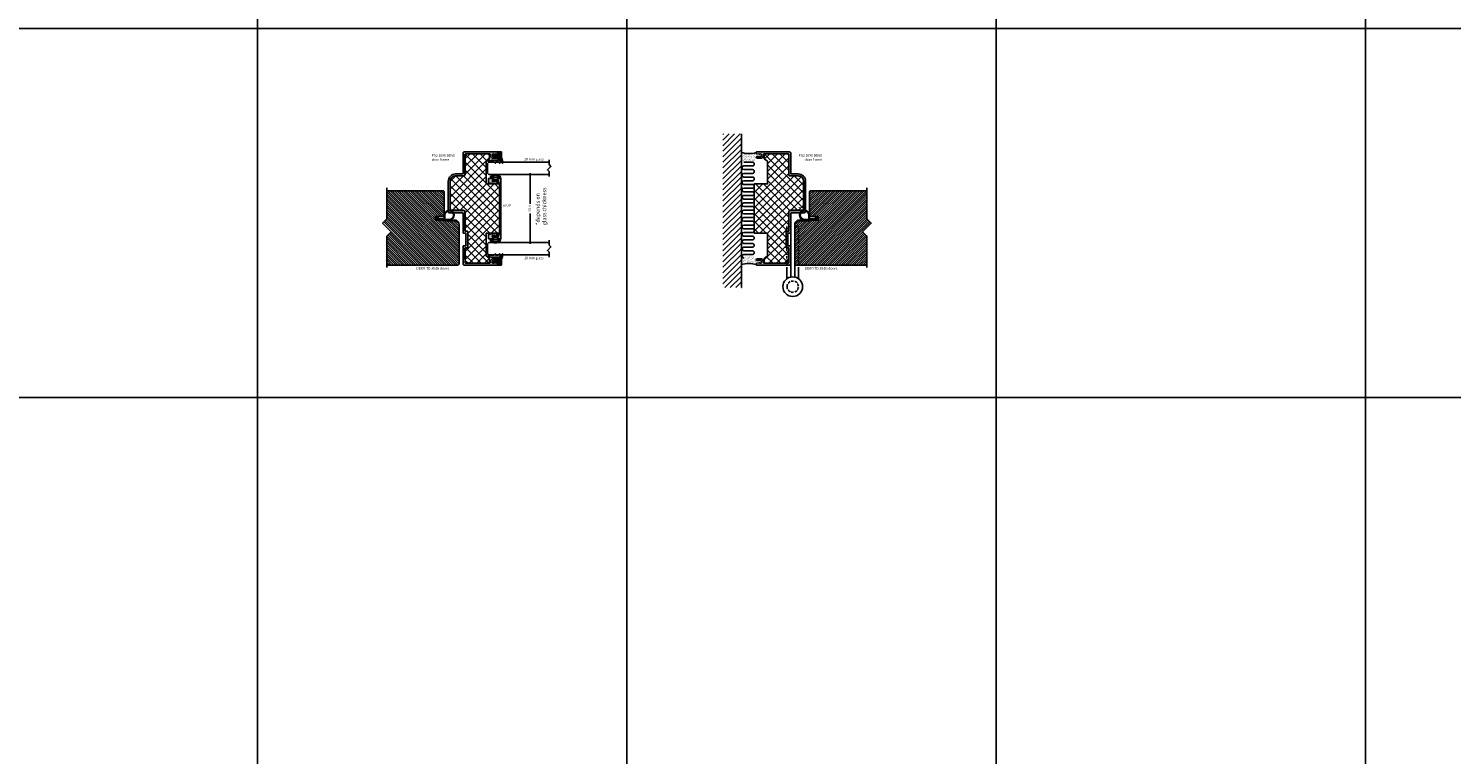
# Model space of a CAD drawing. Units: millimetres. Extents: x 453 to 5099, y -1215 to 3855.
# Drawn here: x 1613 to 2769, y 1195 to 1785 of the extents above; entities that cross this region are included whole.
import ezdxf

# ---------------------------------------------------------------- set-up
doc = ezdxf.new("R2010")
doc.units = ezdxf.units.MM
doc.linetypes.add('DASHED', pattern=[0.75, 0.5, -0.25])
doc.layers.get('Defpoints').update_dxf_attribs({"color": 253, "linetype": 'DASHED'})
for name, color, linetype in [('A99-C-D', 5, 'DASHED'), ('A99-K-D', 7, 'Continuous'), ('alukappe', 1, 'Continuous'), ('Alum-Profile-Contour_Deko', 4, 'Continuous'), ('COLOR frame', 7, 'Continuous'), ('DIM', 7, 'Continuous'), ('Door-Hatch_Deko', 5, 'Continuous'), ('Glass_Deko', 5, 'Continuous'), ('Insulation_Deko', 8, 'Continuous'), ('Steel-Profile_Deko', 3, 'Continuous'), ('Text_Deko', 7, 'Continuous')]:
    doc.layers.add(name, color=color, linetype=linetype)
doc.layers.add('Alum-Profile-Hatch_Deko', color=7, linetype='Continuous', true_color=0xa6a6a6)
doc.styles.add('DEKO', font='verdana.ttf', dxfattribs={"height": 2})
doc.dimstyles.new('DEKO decimal', dxfattribs={"dimtxt": 2, "dimasz": 1, "dimexe": 1, "dimexo": 1, "dimgap": 1, "dimtad": 0, "dimdsep": 46, "dimtxsty": 'DEKO', "dimblk": 'OBLIQUE', "dimcen": 2.5, "dimdle": 1, "dimadec": 0, "dimazin": 0, "dimtfac": 1, "dimtmove": 0, "dimatfit": 3, "dimfxl": 1, "dimarcsym": 0})

# ---------------------------------------------------------------- blocks, each defined once
blk = doc.blocks.new('*U61')
blk.add_lwpolyline([(-150, -150), (150, -150), (150, 150), (-150, 150)], close=True)
blk = doc.blocks.new('*U62')
at = {"color": 0, "linetype": 'ByBlock', "lineweight": -2, "transparency": 16777216}
for p in [(900, 1500), (1200, 1500), (1500, 1500), (1800, 1500), (2100, 1500), (900, 1200), (1200, 1200), (1500, 1200), (1800, 1200), (2100, 1200), (900, 900), (1200, 900), (1500, 900), (1800, 900), (2100, 900)]:
    blk.add_blockref('*U61', p, dxfattribs=at)
blk = doc.blocks.new('*U16')
blk.add_lwpolyline([(3.1, 2.1), (7.1, 2.1), (8.5, 3.5), (11.4, 0.7), (12.8, 2.1), (16.8, 2.1)])
blk = doc.blocks.new('*U365')
at = {"layer": 'Glass_Deko'}
for p, q in [((-5, 1), (-5, 50)), ((5, 1), (5, 50)), ((-4, 0), (-5, 1)), ((4, 0), (-4, 0)), ((4, 0), (5, 1))]:
    blk.add_line(p, q, dxfattribs=at)
blk.add_blockref('*U16', (-10.1, 47.9))
blk = doc.blocks.new('AVUF')
at = {"layer": 'Alum-Profile-Hatch_Deko'}
blk.add_hatch(color=256, dxfattribs=at).paths.add_polyline_path([(-24.5, 1.2), (-24.5, -1.6, 0.414214), (-24.3, -1.8, 0.131652), (-24.2, -1.8), (-22.3, -0.7, -0.57735), (-22, -0.8), (-22, -3.3), (-22, -5.8, -0.57735), (-22.3, -5.9), (-24.2, -4.8, 0.131652), (-24.3, -4.8, 0.414214), (-24.5, -5), (-24.5, -8.8), (-21, -8.8), (-20, -2.1), (-21, -2.1), (-21, 0), (0, 0), (21, 0), (21, -2.1), (20, -2.1), (21, -8.8), (22, -8.8), (24.5, -8.8), (24.5, -5, 0.414214), (24.3, -4.8, 0.131652), (24.2, -4.8), (22.3, -5.9, -0.57735), (22, -5.8), (22, -3.3), (22, -0.8, -0.57735), (22.3, -0.7), (24.2, -1.8, 0.131652), (24.3, -1.8, 0.414214), (24.5, -1.6), (24.5, 1.2), (0, 1.2)])
at = {"layer": 'Alum-Profile-Contour_Deko'}
blk.add_lwpolyline([(20, -2.1), (21, -8.8), (22, -8.8), (24.5, -8.8), (24.5, -5, 0.414214), (24.3, -4.8, 0.131652), (24.2, -4.8), (22.3, -5.9, -0.57735), (22, -5.8), (22, -3.3), (22, -0.8, -0.57735), (22.3, -0.7), (24.2, -1.8, 0.131652), (24.3, -1.8, 0.414214), (24.5, -1.6), (24.5, 1.2), (0, 1.2), (-24.5, 1.2), (-24.5, -1.6, 0.414214), (-24.3, -1.8, 0.131652), (-24.2, -1.8), (-22.3, -0.7, -0.57735), (-22, -0.8), (-22, -3.3), (-22, -5.8, -0.57735), (-22.3, -5.9), (-24.2, -4.8, 0.131652), (-24.3, -4.8, 0.414214), (-24.5, -5), (-24.5, -8.8), (-21, -8.8), (-21, -8.8), (-20, -2.1), (-21, -2.1), (-21, 0), (0, 0), (21, 0), (21, -2.1)], format="xyb", close=True, dxfattribs=at)
blk = doc.blocks.new('ADFU')
at = {"layer": 'Alum-Profile-Hatch_Deko'}
h = blk.add_hatch(color=256, dxfattribs=at)
h.dxf.hatch_style = 1
h.paths.add_polyline_path([(3.3, 1.4, 0.414214), (3.1, 1.6), (2, 1.6, 0.414214), (1.8, 1.4), (1.8, 0.2, -0.414214), (1.6, 0), (0, 0), (0, -1.3, -0.414214), (-0.3, -1.6), (-3.4, -1.6, 1), (-3.4, -3.2, 0.248685), (-3.1, -3.1, -0.244368), (-2.9, -2.9), (-1.7, -2.9, -0.198912), (-1.5, -3), (-1.1, -3.5, 0.158215), (-0.9, -3.5), (-0.3, -3.6, -0.368732), (0, -3.9), (0, -5.1, 0.414214), (0.3, -5.4), (3, -5.4, 0.357855), (3.3, -5.1)])
at = {"layer": 'Alum-Profile-Contour_Deko'}
blk.add_lwpolyline([(-0.3, -1.6, 0.414214), (0, -1.3), (0, 0), (1.6, 0, 0.414214), (1.8, 0.2), (1.8, 1.4, -0.414214), (2, 1.6), (3.1, 1.6, -0.414214), (3.3, 1.4), (3.3, -5.1, -0.357855), (3, -5.4), (0.3, -5.4, -0.414214), (0, -5.1), (0, -3.9, 0.368732), (-0.3, -3.6), (-0.9, -3.5, -0.158215), (-1.1, -3.5), (-1.5, -3, 0.198912), (-1.7, -2.9), (-2.9, -2.9, 0.198912), (-3.1, -3), (-3.2, -3.1, -0.198912), (-3.4, -3.2, -1), (-3.4, -1.6)], format="xyb", close=True, dxfattribs=at)
blk = doc.blocks.new('*U436')
blk.add_lwpolyline([(-20, 0), (5, 0), (8.5, 3.5), (15.6, -3.5), (19.1, 0), (44.5, 0)])
blk = doc.blocks.new('*U434')
at = {"true_color": 0xa1a1a1}
h = blk.add_hatch(dxfattribs=at)
h.set_pattern_fill('ANSI31', color=253, scale=0.05, angle=-90)
h.set_pattern_definition([(315, (-1745.45806, 472.88804), (0.112253202, 0.112253202), [])])
edge = h.paths.add_edge_path()
edge.add_line((17.2, 3.4), (16.6, 3))
edge.add_arc((15.5, 1.1), 2.24, 11.3546, 59.3012, ccw=False)
edge.add_line((17.7, 1.6), (12.2, 1.9))
edge.add_arc((12.2, 2.1), 0.2, 180, 270, ccw=False)
edge.add_line((12, 2.1), (12, 3.6))
edge.add_arc((11.8, 3.6), 0.2, 0, 90)
edge.add_line((11.8, 3.8), (11.5, 3.8))
edge.add_line((11.5, 3.8), (11.5, 1.7))
edge.add_arc((11.2, 1.7), 0.3, -81.7081, 0, ccw=False)
edge.add_line((11.2, 1.4), (7.5, 1))
edge.add_line((7.5, 1), (7.5, 0.5))
edge.add_line((7.5, 0.5), (17.7, 0.5))
edge.add_arc((17.4, 1.6), 1.16, 283.7905, 384.3644)
edge.add_arc((16, 1), 2.68, 23.7958, 64.1931)
at = {"layer": 'Door-Hatch_Deko'}
h = blk.add_hatch(dxfattribs=at)
h.set_pattern_fill('ANSI31', color=256, scale=0.4)
h.set_pattern_definition([(45, (19.2529, 0), (-0.898026, 0.898026), [])])
edge = h.paths.add_edge_path()
edge.add_line((58.7, 1.7), (62.2, -1.9))
edge.add_line((62.2, -1.9), (55.2, -9))
edge.add_line((55.2, -9), (58.7, -12.5))
edge.add_line((58.7, -12.5), (58.7, -36))
edge.add_line((58.7, -36), (0.7, -36))
edge.add_line((0.7, -36), (0, -35.3))
edge.add_line((0, -35.3), (0, -3))
edge.add_arc((3, -3), 3, 90, 180, ccw=False)
edge.add_line((3, 0), (10.6, 0))
edge.add_line((10.6, 0), (11.7, 0.5))
edge.add_line((11.7, 0.5), (19.1, 0.5))
edge.add_line((19.1, 0.5), (19.1, 3.4))
edge.add_line((19.1, 3.4), (12, 3.4))
edge.add_line((12, 3.4), (12, 23.8))
edge.add_line((12, 23.8), (12.7, 24.5))
edge.add_line((12.7, 24.5), (58.7, 24.5))
edge.add_line((58.7, 24.5), (58.7, 1.7))
for p, q in [((7.5, 1), (7.4, 0.5)), ((7.5, 0.5), (7.5, 1)), ((11.5, 4.5), (11.5, 3.8)), ((12, 3.8), (11.5, 3.8)), ((12, 4.5), (12, 3.8)), ((17.2, 3.4), (16.6, 3))]:
    blk.add_line(p, q)
blk.add_lwpolyline([(58.7, 1.7), (62.2, -1.9), (55.2, -9), (58.7, -12.5), (58.7, -36), (0.7, -36), (0, -35.3), (0, -3, -0.414214), (3, 0), (10.6, 0), (11.7, 0.5), (19.1, 0.5), (19.1, 3.4), (12, 3.4), (12, 23.8), (12.7, 24.5), (58.7, 24.5)], format="xyb", close=True)
blk.add_lwpolyline([(10.6, 0), (10.6, 0.5), (2.2, 0.5), (2.2, 0)], close=True)
for centre, radius, start, end in [((8, 4.5), 4, 0, 261.6502), ((8, 4.5), 3.5, 0, 261.6502), ((17.4, 1.6), 1.16, 283.7905, 24.3644)]:
    blk.add_arc(centre, radius, start, end)
at = {"layer": 'COLOR frame'}
for p, q in [((7.5, 1), (11.2, 1.4)), ((17.7, 0.5), (7.5, 0.5)), ((11.5, 3.8), (11.8, 3.8)), ((11.5, 3.8), (11.5, 1.7)), ((12, 3.6), (12, 2.1)), ((12.2, 1.9), (17.7, 1.6))]:
    blk.add_line(p, q, dxfattribs=at)
for centre, radius, start, end in [((11.2, 1.7), 0.3, 278.2919, 0), ((11.8, 3.6), 0.2, 0, 90), ((12.2, 2.1), 0.2, 180, 270), ((15.5, 1.1), 2.24, 11.3546, 59.3012), ((16, 1), 2.68, 23.7958, 64.1931)]:
    blk.add_arc(centre, radius, start, end, dxfattribs=at)
at = {"rotation": 270}
blk.add_blockref('*U436', (58.7, 6.7), dxfattribs=at)
blk = doc.blocks.new('*U424')
at = {"layer": 'A99-K-D', "color": 18, "ltscale": 2, "true_color": 0x000000}
blk.add_lwpolyline([(2, 1.9, -0.023019), (-1.6, 1.2, 0.93426), (-1.6, 0.8), (-0.1, 0.8, -0.414214), (0, 0.7), (0, -0.7, -0.414214), (-0.1, -0.8), (-0.2, -0.8, 0.414214), (-0.3, -0.9), (-0.3, -7.5, 0.061703), (-0.3, -7.6), (0.4, -10.4, 0.742758), (0.6, -10.4), (1.3, -7.6, 0.061703), (1.3, -7.5), (1.3, -5.6, -0.165783), (1.3, -5.5), (2.3, -4.3, 0.606607), (2.2, -4.1), (1.4, -4.1, -0.414214), (1.3, -4), (1.3, -2.1, -0.165783), (1.3, -2), (2.3, -0.8, 0.606607), (2.2, -0.6), (1.5, -0.6, -0.414214), (1.3, -0.4), (1.3, 0.2, -0.180392), (2.2, 1.6, 0.83513)], format="xyb", close=True, dxfattribs=at)
blk = doc.blocks.new('A$C1CC635F9')
at = {"layer": 'A99-K-D'}
for p, q in [((-4, 0), (-3.9, 0.5)), ((-3, 0), (-2.9, 0.4)), ((-1, 2.3), (0, 2.3)), ((1, 2.3), (0, 2.3)), ((3, 0), (2.9, 0.4)), ((4, 0), (3.9, 0.5))]:
    blk.add_line(p, q, dxfattribs=at)
for centre, radius, start, end in [((-1, -1), 3.27, 89.0742, 153.1731), ((-0.7, -1.2), 2.78, 91.1711, 143.9374), ((2.3, -89.7), 91.3, 91.4457, 91.8971), ((-2.3, -89.7), 91.3, 88.1029, 88.5543), ((0.7, -1.2), 2.78, 36.0626, 88.8289), ((1, -1), 3.27, 26.8269, 90.9258)]:
    blk.add_arc(centre, radius, start, end, dxfattribs=at)
blk = doc.blocks.new('*U425')
at = {"layer": 'A99-K-D', "true_color": 0xc7c8ca}
h = blk.add_hatch(dxfattribs=at)
h.set_pattern_fill('ANSI31', color=9, scale=1.6, angle=-90, style=0)
h.set_pattern_definition([(315, (-8.94865, 81.13386), (0.14142136, 0.14142136), [])])
h.paths.add_polyline_path([(5.7, 0.2, 0.287212), (3.9, 3.2), (3.4, 3.3), (3.4, 2.3), (3.8, 2.2, -0.230938), (5, 0, -0.002069), (5, -0.7, -0.00197), (5, -1.4, -0.234393), (3.8, -3.6), (3.4, -3.7), (3.4, -4.7), (3.9, -4.6, 0.287212), (5.7, -1.7), (5.7, -0.7)])
at = {"layer": 'A99-K-D'}
for p, q in [((0, -0.7), (0, 1)), ((0.3, 1.2), (2.2, 0.7)), ((2.4, 0.9), (2.4, 3.1)), ((2.6, 3.3), (3.4, 3.3)), ((3.4, 2.1), (3.4, 3.3)), ((3.4, -0.7), (3.4, 2.1)), ((0, -2.5), (0, -0.7)), ((2.2, -2.1), (0.3, -2.7)), ((2.4, -4.6), (2.4, -2.3)), ((3.4, -4.8), (2.6, -4.8)), ((3.4, -3.6), (3.4, -0.7)), ((3.4, -3.6), (3.4, -4.8)), ((5, -0.7), (5, -0.7))]:
    blk.add_line(p, q, dxfattribs=at)
blk.add_circle((1.2, -0.7), 0.6, dxfattribs=at)
for centre, start, end in [((0.2, 1), 77.0926, 180), ((2.2, 0.9), 257.0926, 0), ((2.6, 3.1), 90, 180), ((0.2, -2.5), 180, 282.9074), ((2.2, -2.3), 0, 102.9074), ((2.6, -4.6), 180, 270)]:
    blk.add_arc(centre, 0.2, start, end, dxfattribs=at)
at = {"rotation": 270}
blk.add_blockref('A$C1CC635F9', (3.4, -0.7), dxfattribs=at)
blk = doc.blocks.new('_Oblique')
at = {"color": 0, "lineweight": -2}
blk.add_line((-0.5, -0.5), (0.5, 0.5), dxfattribs=at)
blk = doc.blocks.new('*D449')
at = {"color": 0, "lineweight": -2, "transparency": 16777216}
for p, q in [((2035.2, 1666.5), (2019.8, 1666.5)), ((2020.8, 1667.5), (2020.8, 1642.7)), ((2020.8, 1610.1), (2020.8, 1634.8)), ((2035.2, 1611.1), (2019.8, 1611.1))]:
    blk.add_line(p, q, dxfattribs=at)
at = {"layer": 'Defpoints', "color": 0, "transparency": 16777216}
for p in [(2020.8, 1666.5), (2036.2, 1666.5), (2036.2, 1611.1)]:
    blk.add_point(p, dxfattribs=at)
at = {"color": 0, "lineweight": -2, "transparency": 16777216}
for p, rotation in [((2020.8, 1666.5), 90), ((2020.8, 1611.1), 270)]:
    blk.add_blockref('_Oblique', p, dxfattribs=dict(at, rotation=rotation))
at = {"color": 0, "transparency": 16777216, "insert": (2020.8, 1638.8), "char_height": 2, "attachment_point": 5, "rotation": 90, "style": 'DEKO'}
blk.add_mtext('55.4', dxfattribs=at)
blk = doc.blocks.new('1090 BD60')
at = {"true_color": 0xa6a6a6}
h = blk.add_hatch(color=253, dxfattribs=at)
h.dxf.hatch_style = 1
h.paths.add_polyline_path([(45.4, -6.6, -0.414214), (45.9, -7.1), (45.9, -26.5, -0.414214), (45.4, -27), (44.2, -27, 0.198912), (43.9, -27.1), (42.6, -28.3, 0.198912), (42.5, -28.7), (42.5, -32.3, 1), (43.8, -32.3), (43.8, -29.6, -1.418489), (45.7, -30.3, 0.213953), (45.6, -30.7), (45.9, -32.5, 0.368732), (46.4, -33), (47, -33, 0.414214), (47.5, -32.5), (47.5, -6, 0.414214), (46.5, -5), (30.1, -5, -0.414214), (29.6, -4.5), (29.6, 1.1, 0.414214), (23.6, 7.1), (-1, 7.1, 0.414214), (-2, 6.1), (-2, -4.5, -0.414214), (-2.5, -5), (-18.2, -5, 0.414214), (-18.5, -5.3), (-18.5, -6.9, -0.414214), (-18.8, -7.2), (-28.5, -7.2, -0.414214), (-28.8, -6.9), (-28.8, -5.3, 0.414214), (-29.1, -5), (-43.5, -5, 0.414214), (-44.5, -6), (-44.5, -32.5, 0.414214), (-44, -33), (-43.4, -33, 0.368732), (-42.9, -32.5), (-42.6, -30.7, 0.213953), (-42.7, -30.3, -1.418489), (-40.8, -29.6), (-40.8, -32.3, 1), (-39.5, -32.3), (-39.5, -28.7, 0.198912), (-39.6, -28.3), (-40.9, -27.1, 0.198912), (-41.2, -27), (-42.4, -27, -0.414214), (-42.9, -26.5), (-42.9, -7.1, -0.414214), (-42.4, -6.6), (-30.7, -6.6, -0.414214), (-30.4, -6.9), (-30.4, -8.5, 0.414214), (-30.1, -8.8), (-17.2, -8.8, 0.414214), (-16.9, -8.5), (-16.9, -6.9, -0.414214), (-16.6, -6.6), (-1.5, -6.6, 0.414214), (0, -5), (0, 5, -0.414214), (0.5, 5.5), (23.6, 5.5, -0.414214), (28, 1.1), (28, -5.5, 0.414214), (29, -6.6)])
at = {"layer": 'Alum-Profile-Contour_Deko'}
blk.add_lwpolyline([(23.6, 5.5, -0.414214), (28, 1.1), (28, -5.5, 0.414214), (29, -6.6), (45.4, -6.6, -0.414214), (45.9, -7.1), (45.9, -26.5, -0.414214), (45.4, -27), (44.2, -27, 0.198912), (43.9, -27.1), (42.6, -28.3, 0.198912), (42.5, -28.7), (42.5, -32.3, 1), (43.8, -32.3), (43.8, -29.6, -1.418489), (45.7, -30.3, 0.213953), (45.6, -30.7), (45.9, -32.5, 0.368732), (46.4, -33), (47, -33, 0.414214), (47.5, -32.5), (47.5, -6, 0.414214), (46.5, -5), (30.1, -5, -0.414214), (29.6, -4.5), (29.6, 1.1, 0.414214), (23.6, 7.1), (-1, 7.1, 0.414214), (-2, 6.1), (-2, -4.5, -0.414214), (-2.5, -5), (-18.2, -5, 0.414214), (-18.5, -5.3), (-18.5, -6.9, -0.414214), (-18.8, -7.2), (-28.5, -7.2, -0.414214), (-28.8, -6.9), (-28.8, -5.3, 0.414214), (-29.1, -5), (-43.5, -5, 0.414214), (-44.5, -6), (-44.5, -32.5, 0.414214), (-44, -33), (-43.4, -33, 0.368732), (-42.9, -32.5), (-42.6, -30.7, 0.213953), (-42.7, -30.3, -1.418489), (-40.8, -29.6), (-40.8, -32.3, 1), (-39.5, -32.3), (-39.5, -28.7, 0.198912), (-39.6, -28.3), (-40.9, -27.1, 0.198912), (-41.2, -27), (-42.4, -27, -0.414214), (-42.9, -26.5), (-42.9, -7.1, -0.414214), (-42.4, -6.6), (-30.7, -6.6, -0.414214), (-30.4, -6.9), (-30.4, -8.5, 0.414214), (-30.1, -8.8), (-17.2, -8.8, 0.414214), (-16.9, -8.5), (-16.9, -6.9, -0.414214), (-16.6, -6.6), (-1.5, -6.6, 0.414214), (0, -5), (0, 5, -0.414214), (0.5, 5.5)], format="xyb", close=True, dxfattribs=at)
blk = doc.blocks.new('*U432')
at = {"layer": 'Steel-Profile_Deko', "linetype": 'DASHED', "ltscale": 4}
for points in [[(-1.6, 7.8), (-1.6, 49), (-4.5, 49, 0.414214), (-4.7, 48.8), (-4.7, 6.5)], [(1.6, 7.8), (1.6, 49), (4.5, 49, -0.414214), (4.7, 48.8), (4.7, 6.5)]]:
    blk.add_lwpolyline(points, format="xyb", dxfattribs=at)
at = {"layer": 'Steel-Profile_Deko', "ltscale": 4}
for points in [[(-1.6, 7.8), (-1.6, 49)], [(1.6, 7.8), (1.6, 49)], [(-4.7, 6.5), (-4.7, 15.2)], [(4.7, 6.5), (4.7, 15.2)]]:
    blk.add_lwpolyline(points, dxfattribs=at)
blk.add_circle((0, 0), 8, dxfattribs=at)
at = {"layer": 'Steel-Profile_Deko', "linetype": 'DASHED', "ltscale": 4}
blk.add_circle((0, 0), 4.62, dxfattribs=at)
blk = doc.blocks.new('*U605')
at = {"layer": 'Insulation_Deko'}
for p, q in [((-33.6, 34.8), (-33.6, 9.8)), ((-33.6, 9.8), (-33.6, 0)), ((-18.6, 35), (-18.6, 0)), ((-3.6, 34.8), (-3.6, 9.8)), ((-3.6, 9.8), (-3.6, 0)), ((11.4, 35), (11.4, 0)), ((26.4, 34.8), (26.4, 9.8)), ((26.4, 9.8), (26.4, 0)), ((41.4, 35), (41.4, 0)), ((56.4, 34.8), (56.4, 9.8)), ((56.4, 9.8), (56.4, 0)), ((71.4, 35), (71.4, 0)), ((86.4, 34.8), (86.4, 9.8)), ((86.4, 9.8), (86.4, 0)), ((101.4, 35), (101.4, 0)), ((116.4, 34.8), (116.4, 9.8)), ((116.4, 9.8), (116.4, 0)), ((131.4, 35), (131.4, 0)), ((146.4, 34.8), (146.4, 9.8)), ((146.4, 9.8), (146.4, 0)), ((161.4, 35), (161.4, 0)), ((176.4, 34.8), (176.4, 9.8)), ((176.4, 9.8), (176.4, 0)), ((191.4, 35), (191.4, 0)), ((206.4, 34.8), (206.4, 9.8)), ((206.4, 9.8), (206.4, 0)), ((221.4, 35), (221.4, 0)), ((236.4, 34.8), (236.4, 9.8)), ((236.4, 9.8), (236.4, 0)), ((251.4, 35), (251.4, 0)), ((266.4, 34.8), (266.4, 9.8)), ((266.4, 9.8), (266.4, 0)), ((281.4, 35), (281.4, 0)), ((296.4, 34.8), (296.4, 9.8)), ((296.4, 9.8), (296.4, 0)), ((311.4, 35), (311.4, 0)), ((326.4, 34.8), (326.4, 9.8)), ((326.4, 9.8), (326.4, 0)), ((341.4, 35), (341.4, 0))]:
    blk.add_line(p, q, dxfattribs=at)
for centre, start, end in [((-41.1, 0), 180, 0), ((-26.1, 35), 0, 181.34149), ((-11.1, 0), 180, 0), ((3.9, 35), 0, 181.34149), ((33.9, 35), 0, 181.34149), ((63.9, 35), 0, 181.34149), ((93.9, 35), 0, 181.34149), ((123.9, 35), 0, 181.34149), ((153.9, 35), 0, 181.34149), ((183.9, 35), 0, 181.34149), ((213.9, 35), 0, 181.34149), ((243.9, 35), 0, 181.34149), ((273.9, 35), 0, 181.34149), ((303.9, 35), 0, 181.34149), ((333.9, 35), 0, 181.34149), ((18.9, 0), 180, 0), ((48.9, 0), 180, 0), ((78.9, 0), 180, 0), ((108.9, 0), 180, 0), ((138.9, 0), 180, 0), ((168.9, 0), 180, 0), ((198.9, 0), 180, 0), ((228.9, 0), 180, 0), ((258.9, 0), 180, 0), ((288.9, 0), 180, 0), ((318.9, 0), 180, 0)]:
    blk.add_arc(centre, 7.5, start, end, dxfattribs=at)

msp = doc.modelspace()

# ---------------------------------------------------------------- hatches: boundary and pattern name
h = msp.add_hatch()
h.set_pattern_fill('ANSI31', color=9)
h.set_pattern_definition([(45, (5013.2086, -2676.474), (-2.245064, 2.245064), [])])
h.paths.add_polyline_path([(2192.335, 1652.538), (2177.335, 1652.538), (2177.335, 1574.538), (2192.335, 1574.538)])
edge = h.paths.add_edge_path()
edge.add_arc((2192.534, 1699.329), 0.2, 176.698134, 183.301866, ccw=False)
edge.add_line((2192.335, 1699.34), (2177.335, 1699.34))
edge.add_line((2177.335, 1699.34), (2177.335, 1652.538))
edge.add_line((2177.335, 1652.538), (2192.335, 1652.538))
edge.add_line((2192.335, 1652.538), (2192.335, 1699.317))
h = msp.add_hatch()
h.set_pattern_fill('AR-SAND', color=256, scale=0.04, style=0)
h.set_pattern_definition([(142.5, (2627.1615, 1548.2658), (0.064001, 1.957653), [0, -1.54432, 0, -1.7272, 0, -1.651]), (172.5, (2627.1615, 1548.2658), (-1.798093, 2.8673), [0, -0.83312, 0, -1.39192, 0, -0.5334]), (212.5, (2628.4112, 1548.2658), (-3.1639695, 0.005749), [0, -0.508, 0, -1.8288, 0, -2.3876]), (222.5, (2628.4112, 1548.2658), (-3.054226, 0.891717), [0, -0.254, 0, -1.19888, 0, -1.3716])])
edge = h.paths.add_edge_path()
edge.add_line((2192.335, 1684.297), (2192.335, 1679.532))
edge.add_line((2192.335, 1679.532), (2192.335, 1679.493))
edge.add_line((2192.335, 1679.493), (2192.335, 1676.436))
edge.add_line((2192.335, 1676.436), (2202.693, 1676.436))
edge.add_line((2202.693, 1676.436), (2202.693, 1678.285))
edge.add_line((2202.693, 1678.285), (2204.917, 1679.44))
edge.add_arc((2204.917, 1680.065), 0.625, 90, 270, ccw=False)
edge.add_line((2204.917, 1680.69), (2204.411, 1683.042))
edge.add_arc((2204.792, 1683.367), 0.5, 180, 220.48111, ccw=False)
edge.add_line((2204.292, 1683.367), (2204.292, 1683.94))
edge.add_arc((2204.792, 1683.94), 0.5, 135, 180, ccw=False)
edge.add_arc((2198.393, 1704.06), 20.671, 252.956926, 287.004657, ccw=False)
edge = h.paths.add_edge_path(flags=16)
edge.add_line((2192.728, 1684.103), (2192.728, 1683.353))
edge.add_arc((2193.249, 1683.788), 0.679, 152.411061, 219.911879, ccw=False)
edge.add_line((2192.647, 1684.103), (2192.728, 1684.103))
h = msp.add_hatch()
h.set_pattern_fill('AR-SAND', color=256, scale=0.04, style=0)
h.set_pattern_definition([(142.5, (2627.1615, 1439.896), (0.064001, 1.957653), [0, -1.54432, 0, -1.7272, 0, -1.651]), (172.5, (2627.1615, 1439.896), (-1.798093, 2.8673), [0, -0.83312, 0, -1.39192, 0, -0.5334]), (212.5, (2628.4112, 1439.896), (-3.1639695, 0.005749), [0, -0.508, 0, -1.8288, 0, -2.3876]), (222.5, (2628.4112, 1439.896), (-3.054226, 0.891717), [0, -0.254, 0, -1.19888, 0, -1.3716])])
edge = h.paths.add_edge_path()
edge.add_line((2192.335, 1593.287), (2192.335, 1598.053))
edge.add_line((2192.335, 1598.053), (2192.335, 1598.091))
edge.add_line((2192.335, 1598.091), (2192.335, 1601.149))
edge.add_line((2192.335, 1601.149), (2202.693, 1601.149))
edge.add_line((2202.693, 1601.149), (2202.693, 1599.3))
edge.add_line((2202.693, 1599.3), (2204.917, 1598.145))
edge.add_arc((2204.917, 1597.52), 0.625, 450, 630)
edge.add_line((2204.917, 1596.895), (2204.411, 1594.543))
edge.add_arc((2204.792, 1594.218), 0.5, 499.51889, 540)
edge.add_line((2204.292, 1594.218), (2204.292, 1593.645))
edge.add_arc((2204.792, 1593.645), 0.5, 540, 585)
edge.add_arc((2198.393, 1573.525), 20.671, 432.995343, 467.043074)
edge = h.paths.add_edge_path(flags=16)
edge.add_line((2192.728, 1593.482), (2192.728, 1594.232))
edge.add_arc((2193.249, 1593.797), 0.679, 500.088121, 567.588939)
edge.add_line((2192.647, 1593.482), (2192.728, 1593.482))
at = {"layer": 'A99-C-D'}
h = msp.add_hatch(dxfattribs=at)
h.set_pattern_fill('ANSI37', color=256, scale=1.4, angle=-90, style=0)
h.set_pattern_definition([(315, (-246.1572, -610.3158), (3.1430896, 3.1430896), []), (45, (-246.1572, -610.3158), (-3.1430896, 3.1430896), [])])
edge = h.paths.add_edge_path()
edge.add_line((1967.816, 1606.592), (1967.816, 1598.242))
edge.add_arc((1971.816, 1598.242), 4, 180, 254.259451)
edge.add_line((1970.731, 1594.392), (1987.716, 1594.392))
edge.add_line((1987.716, 1594.392), (1987.716, 1598.292))
edge.add_line((1987.716, 1598.292), (1985.016, 1600.292))
edge.add_line((1985.016, 1600.292), (1985.016, 1618.703))
edge.add_line((1985.016, 1618.703), (1995.816, 1618.703))
edge.add_line((1995.816, 1618.703), (1995.816, 1638.742))
edge.add_line((1995.816, 1638.742), (1995.816, 1658.782))
edge.add_line((1995.816, 1658.782), (1985.016, 1658.782))
edge.add_line((1985.016, 1658.782), (1985.016, 1677.192))
edge.add_line((1985.016, 1677.192), (1987.716, 1679.192))
edge.add_line((1987.716, 1679.192), (1987.716, 1683.192))
edge.add_line((1987.716, 1683.192), (1985.016, 1683.192))
edge.add_line((1985.016, 1683.192), (1968.316, 1683.192))
edge.add_arc((1968.316, 1682.692), 0.5, 90, 180)
edge.add_line((1967.816, 1682.692), (1967.816, 1666.292))
edge.add_arc((1966.816, 1666.292), 1, -90, 0, ccw=False)
edge.add_line((1966.816, 1665.292), (1960.116, 1665.292))
edge.add_arc((1960.116, 1660.892), 4.4, 90, 180)
edge.add_line((1955.716, 1660.892), (1955.716, 1637.942))
edge.add_arc((1956.216, 1637.942), 0.5, 180, 270)
edge.add_line((1956.216, 1637.442), (1966.316, 1637.442))
edge.add_arc((1966.316, 1635.942), 1.5, 62.600394, 90, ccw=False)
edge.add_arc((1966.816, 1636.292), 1, 0, 79.030261, ccw=False)
edge.add_line((1967.816, 1636.292), (1967.816, 1620.692))
edge.add_arc((1968.116, 1620.692), 0.3, 180, 270)
edge.add_line((1968.116, 1620.392), (1969.72, 1620.392))
edge.add_arc((1969.72, 1620.092), 0.3, 0, 90, ccw=False)
edge.add_line((1970.02, 1620.092), (1970.02, 1607.192))
edge.add_arc((1969.72, 1607.192), 0.3, -90, 0, ccw=False)
edge.add_line((1969.72, 1606.892), (1968.116, 1606.892))
edge.add_arc((1968.116, 1606.592), 0.3, 90, 180)
h = msp.add_hatch(dxfattribs=at)
h.set_pattern_fill('ANSI37', color=256, scale=1.4, angle=-90, style=0)
h.set_pattern_definition([(315, (53.8428, -610.3158), (3.1430896, 3.1430896), []), (45, (53.8428, -610.3158), (-3.1430896, 3.1430896), [])])
edge = h.paths.add_edge_path()
edge.add_line((2230.845, 1606.592), (2230.845, 1598.242))
edge.add_arc((2226.845, 1598.242), 4, -74.259451, 0, ccw=False)
edge.add_line((2227.931, 1594.392), (2210.945, 1594.392))
edge.add_line((2210.945, 1594.392), (2210.945, 1598.292))
edge.add_line((2210.945, 1598.292), (2213.645, 1600.292))
edge.add_line((2213.645, 1600.292), (2213.645, 1618.703))
edge.add_line((2213.645, 1618.703), (2202.845, 1618.703))
edge.add_line((2202.845, 1618.703), (2202.845, 1638.742))
edge.add_line((2202.845, 1638.742), (2202.845, 1658.782))
edge.add_line((2202.845, 1658.782), (2213.645, 1658.782))
edge.add_line((2213.645, 1658.782), (2213.645, 1677.192))
edge.add_line((2213.645, 1677.192), (2210.945, 1679.192))
edge.add_line((2210.945, 1679.192), (2210.945, 1683.192))
edge.add_line((2210.945, 1683.192), (2213.645, 1683.192))
edge.add_line((2213.645, 1683.192), (2230.345, 1683.192))
edge.add_arc((2230.345, 1682.692), 0.5, 0, 90, ccw=False)
edge.add_line((2230.845, 1682.692), (2230.845, 1666.292))
edge.add_arc((2231.845, 1666.292), 1, 180, 270)
edge.add_line((2231.845, 1665.292), (2238.545, 1665.292))
edge.add_arc((2238.545, 1660.892), 4.4, 0, 90, ccw=False)
edge.add_line((2242.945, 1660.892), (2242.945, 1637.942))
edge.add_arc((2242.445, 1637.942), 0.5, 270, 360, ccw=False)
edge.add_line((2242.445, 1637.442), (2232.345, 1637.442))
edge.add_arc((2232.345, 1635.942), 1.5, 90, 117.399606)
edge.add_arc((2231.845, 1636.292), 1, 100.969739, 180)
edge.add_line((2230.845, 1636.292), (2230.845, 1620.692))
edge.add_arc((2230.545, 1620.692), 0.3, -90, 0, ccw=False)
edge.add_line((2230.545, 1620.392), (2228.941, 1620.392))
edge.add_arc((2228.941, 1620.092), 0.3, 90, 180)
edge.add_line((2228.641, 1620.092), (2228.641, 1607.192))
edge.add_arc((2228.941, 1607.192), 0.3, 180, 270)
edge.add_line((2228.941, 1606.892), (2230.545, 1606.892))
edge.add_arc((2230.545, 1606.592), 0.3, 0, 90, ccw=False)

# ---------------------------------------------------------------- linework, layer by layer
msp.add_line((2192.335, 1574.538), (2192.335, 1699.34))
for centre, start, end in [((2198.398, 1704.094), 252.970591, 286.982295), ((2198.398, 1573.491), 73.017705, 107.029409)]:
    msp.add_arc(centre, 20.704, start, end)
at = {"layer": 'Alum-Profile-Contour_Deko', "ltscale": 0.3}
for p, q in [((1959.412, 1639.492), (1959.412, 1639.292)), ((2239.249, 1639.492), (2239.249, 1639.292))]:
    msp.add_line(p, q, dxfattribs=at)
at = {"layer": 'Door-Hatch_Deko'}
for points in [[(1967.816, 1606.592), (1967.816, 1598.242, 0.33585461), (1970.731, 1594.392), (1987.716, 1594.392), (1987.716, 1598.292), (1985.016, 1600.292), (1985.016, 1618.703), (1995.816, 1618.703), (1995.816, 1638.742), (1995.816, 1658.782), (1985.016, 1658.782), (1985.016, 1677.192), (1987.716, 1679.192), (1987.716, 1683.192), (1985.016, 1683.192), (1968.316, 1683.192, 0.41421356), (1967.816, 1682.692), (1967.816, 1666.292, -0.41421356), (1966.816, 1665.292), (1960.116, 1665.292, 0.41421356), (1955.716, 1660.892), (1955.716, 1637.942, 0.41421356), (1956.216, 1637.442), (1966.316, 1637.442, -0.1201262), (1967.006, 1637.274, -0.35918575), (1967.816, 1636.292), (1967.816, 1620.692, 0.41421356), (1968.116, 1620.392), (1969.72, 1620.392, -0.41421356), (1970.02, 1620.092), (1970.02, 1607.192, -0.41421356), (1969.72, 1606.892), (1968.116, 1606.892, 0.41421356)], [(2230.845, 1606.592), (2230.845, 1598.242, -0.33585461), (2227.931, 1594.392), (2210.945, 1594.392), (2210.945, 1598.292), (2213.645, 1600.292), (2213.645, 1618.703), (2202.845, 1618.703), (2202.845, 1638.742), (2202.845, 1658.782), (2213.645, 1658.782), (2213.645, 1677.192), (2210.945, 1679.192), (2210.945, 1683.192), (2213.645, 1683.192), (2230.345, 1683.192, -0.41421356), (2230.845, 1682.692), (2230.845, 1666.292, 0.41421356), (2231.845, 1665.292), (2238.545, 1665.292, -0.41421356), (2242.945, 1660.892), (2242.945, 1637.942, -0.41421356), (2242.445, 1637.442), (2232.345, 1637.442, 0.1201262), (2231.655, 1637.274, 0.35918575), (2230.845, 1636.292), (2230.845, 1620.692, -0.41421356), (2230.545, 1620.392), (2228.941, 1620.392, 0.41421356), (2228.641, 1620.092), (2228.641, 1607.192, 0.41421356), (2228.941, 1606.892), (2230.545, 1606.892, -0.41421356)]]:
    msp.add_lwpolyline(points, format="xyb", close=True, dxfattribs=at)

# ---------------------------------------------------------------- block references
at = {"xscale": -1}
for name, p, rotation in [('*U62', (749.331, 2835.097), 180), ('ADFU', (1994.216, 1679.46), 180), ('1090 BD60', (2237.395, 1637.292), 270), ('*U425', (1993.26, 1660.837), 270), ('*U424', (1996.715, 1599.684), 270)]:
    msp.add_blockref(name, p, dxfattribs=dict(at, rotation=rotation))
for name, p, rotation in [('1090 BD60', (1961.266, 1637.292), 89.99999999999999), ('*U365', (1986.216, 1671.442), 270), ('*U424', (1996.715, 1677.901), 270), ('*U365', (1986.216, 1606.042), 270), ('*U425', (1993.26, 1616.648), 270)]:
    msp.add_blockref(name, p, dxfattribs=dict(rotation=rotation))
msp.add_blockref('*U434', (1963.016, 1628.792), dxfattribs=at)
for name, p in [('*U434', (2235.645, 1628.792)), ('ADFU', (1994.216, 1598.125))]:
    msp.add_blockref(name, p)
at = {"layer": 'alukappe', "xscale": -1, "rotation": 270}
msp.add_blockref('AVUF', (1995.816, 1638.742), dxfattribs=at)
at = {"layer": 'Insulation_Deko', "xscale": -0.2, "yscale": 0.2, "zscale": 0.2, "rotation": 270}
msp.add_blockref('*U605', (2194.354, 1608.095), dxfattribs=at)
at = {"layer": 'Steel-Profile_Deko', "linetype": 'ByBlock', "xscale": -1}
msp.add_blockref('*U432', (2234.045, 1575.292), dxfattribs=at)

# ---------------------------------------------------------------- texts
at = {"char_height": 2, "width": 27.6374, "style": 'DEKO'}
for insert, attachment_point in [((1940.813, 1682.952), 1), ((2257.849, 1682.952), 3)]:
    msp.add_mtext('{\\fVerdana|b0|i0|c186|p34;FG2 1090 BD60 \\Pdoor frame}', dxfattribs=dict(at, insert=insert, attachment_point=attachment_point))
at = {"insert": (2025.286, 1625.334), "char_height": 3.2, "width": 35.55105, "attachment_point": 1, "rotation": 90, "style": 'DEKO'}
msp.add_mtext('*depends on glass thickness', dxfattribs=at)
at = {"layer": 'DIM', "char_height": 2, "width": 33.57463, "attachment_point": 1, "style": 'DEKO'}
for s, insert in [('10 mm glass', (2015.909, 1679.929)), ('AVUF', (1998.589, 1642.185)), ('10 mm glass', (2015.909, 1599.582))]:
    msp.add_mtext(s, dxfattribs=dict(at, insert=insert))
at = {"layer": 'Text_Deko', "char_height": 2, "width": 32.23267, "style": 'DEKO'}
for insert, attachment_point in [((1928.367, 1591.165), 1), ((2270.295, 1591.165), 3)]:
    msp.add_mtext('DEKO TD 35dB doors', dxfattribs=dict(at, insert=insert, attachment_point=attachment_point))

# ---------------------------------------------------------------- dimensions: what is measured, and where the dimension line sits
dim = msp.add_linear_dim(base=(2020.785, 1666.481), p1=(2036.186, 1611.081), p2=(2036.186, 1666.481), angle=90, dimstyle='DEKO decimal', override={"dimscale": 0, "dimtxt": 1.5, "dimdec": 1, "dimtix": 0, "dimtofl": 1, "dimtmove": 0, "dimatfit": 0})
dim.commit()
dim.dimension.update_dxf_attribs({"geometry": '*D449', "text_midpoint": (2020.785, 1638.781)})

doc.saveas('drawing.dxf')
